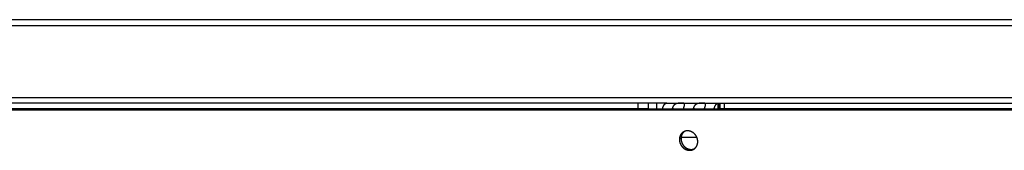
# Model space of a CAD drawing. Extents: x 7320 to 13724, y -4612 to 2076.
# Drawn here: x 10149 to 10409, y -1266 to -1231 of the extents above; entities that cross this region are included whole.
import ezdxf

# ---------------------------------------------------------------- set-up
doc = ezdxf.new("R2010")
doc.units = 0
doc.header["$LTSCALE"] = 5
doc.linetypes.add('AUSGEZOGEN', pattern=[0])
doc.layers.add('VLB', color=7, linetype='AUSGEZOGEN')

msp = doc.modelspace()

# ---------------------------------------------------------------- linework, layer by layer
at = {"layer": 'VLB'}
for p, q in [((9981.37, -1231.38), (11305.13, -1231.38)), ((9981.59, -1232.88), (11216.65, -1232.88)), ((10070.1, -1251.88), (11108.38, -1251.88)), ((10319.91, -1253.38), (9920.4, -1253.38)), ((9923.17, -1255.12), (11322, -1255.12)), ((10315.12, -1254.88), (10051.68, -1254.88)), ((10312.43, -1254.88), (10312.43, -1253.38)), ((10315.12, -1254.88), (10315.12, -1253.38)), ((10315.12, -1254.88), (10333.96, -1254.88)), ((10317.23, -1253.38), (10317.23, -1254.88)), ((10319.92, -1253.38), (11324.56, -1253.38)), ((10321.45, -1254.56), (10321.63, -1254.88)), ((10326.98, -1254.56), (10327.16, -1254.88)), ((10333.51, -1254.88), (10333.51, -1253.38)), ((10333.55, -1253.38), (10333.55, -1254.88)), ((10333.96, -1254.88), (10333.96, -1253.38)), ((10671.73, -1254.88), (10333.96, -1254.88)), ((10335.15, -1254.88), (10335.15, -1253.38)), ((10323.7, -1262.38), (10327.85, -1262.38)), ((10324.75, -1265.51), (10325.16, -1265.26))]:
    msp.add_line(p, q, dxfattribs=at)
for points, knots in [([(10318.82, -1254.88), (10318.83, -1254.85), (10318.85, -1254.78), (10318.87, -1254.68), (10318.9, -1254.58), (10318.93, -1254.49), (10318.97, -1254.4), (10319, -1254.31), (10319.04, -1254.22), (10319.08, -1254.14), (10319.11, -1254.06), (10319.15, -1253.99), (10319.2, -1253.92), (10319.24, -1253.85), (10319.28, -1253.79), (10319.33, -1253.73), (10319.37, -1253.67), (10319.42, -1253.62), (10319.47, -1253.58), (10319.52, -1253.54), (10319.56, -1253.5), (10319.61, -1253.47), (10319.66, -1253.44), (10319.71, -1253.42), (10319.76, -1253.4), (10319.82, -1253.39), (10319.87, -1253.38), (10319.9, -1253.38), (10319.92, -1253.38)], [0, 0, 0, 0, 0.102537, 0.207486, 0.310233, 0.410623, 0.508683, 0.604272, 0.69723, 0.787525, 0.875113, 0.959948, 1.041993, 1.121257, 1.197765, 1.271467, 1.342343, 1.410506, 1.476089, 1.539153, 1.599818, 1.658346, 1.714921, 1.769751, 1.823148, 1.875446, 1.926995, 1.978164, 1.978164, 1.978164, 1.978164]), ([(10321.45, -1254.56), (10321.44, -1254.58), (10321.42, -1254.64), (10321.4, -1254.72), (10321.39, -1254.8), (10321.38, -1254.86), (10321.38, -1254.88)], [0, 0, 0, 0, 0.0847533, 0.1704507, 0.2570613, 0.3342543, 0.3342543, 0.3342543, 0.3342543]), ([(10324.63, -1253.63), (10324.63, -1253.63), (10324.63, -1253.61), (10324.63, -1253.59), (10324.61, -1253.56), (10324.6, -1253.54), (10324.58, -1253.51), (10324.56, -1253.5), (10324.54, -1253.48), (10324.52, -1253.46), (10324.49, -1253.45), (10324.46, -1253.44), (10324.43, -1253.43), (10324.39, -1253.42), (10324.36, -1253.42), (10324.32, -1253.41), (10324.28, -1253.41), (10324.24, -1253.4), (10324.2, -1253.4), (10324.16, -1253.4), (10324.11, -1253.4), (10324.07, -1253.4), (10324.02, -1253.39), (10323.97, -1253.39), (10323.92, -1253.39), (10323.87, -1253.39), (10323.82, -1253.39), (10323.77, -1253.39), (10323.71, -1253.39), (10323.66, -1253.39), (10323.6, -1253.4), (10323.54, -1253.4), (10323.48, -1253.4), (10323.42, -1253.4), (10323.36, -1253.4), (10323.3, -1253.41), (10323.23, -1253.41), (10323.16, -1253.42), (10323.09, -1253.42), (10323.02, -1253.43), (10322.95, -1253.44), (10322.88, -1253.45), (10322.8, -1253.46), (10322.73, -1253.48), (10322.65, -1253.5), (10322.57, -1253.51), (10322.5, -1253.54), (10322.42, -1253.56), (10322.35, -1253.59), (10322.28, -1253.62), (10322.2, -1253.66), (10322.13, -1253.7), (10322.07, -1253.74), (10322, -1253.78), (10321.94, -1253.83), (10321.88, -1253.88), (10321.82, -1253.94), (10321.77, -1253.99), (10321.72, -1254.05), (10321.67, -1254.12), (10321.62, -1254.18), (10321.58, -1254.25), (10321.54, -1254.33), (10321.51, -1254.4), (10321.48, -1254.48), (10321.46, -1254.53), (10321.45, -1254.56)], [0, 0, 0, 0, 0.005572, 0.038153, 0.068569, 0.097384, 0.125333, 0.153131, 0.181331, 0.210327, 0.240468, 0.272065, 0.305265, 0.340023, 0.376239, 0.413894, 0.453015, 0.493568, 0.535438, 0.578506, 0.622735, 0.668155, 0.714801, 0.762647, 0.811652, 0.861808, 0.913166, 0.965818, 1.019832, 1.07523, 1.132006, 1.190183, 1.249882, 1.311229, 1.374276, 1.438964, 1.505216, 1.573085, 1.642709, 1.71411, 1.787054, 1.861255, 1.936665, 2.013364, 2.091192, 2.169708, 2.248599, 2.327831, 2.407421, 2.487124, 2.566674, 2.646004, 2.725234, 2.804432, 2.883548, 2.962566, 3.0416, 3.120848, 3.20042, 3.280348, 3.360686, 3.441571, 3.52315, 3.605493, 3.688604, 3.772491, 3.772491, 3.772491, 3.772491]), ([(10324.33, -1254.88), (10324.34, -1254.86), (10324.36, -1254.8), (10324.39, -1254.72), (10324.41, -1254.64), (10324.43, -1254.58), (10324.44, -1254.56)], [0, 0, 0, 0, 0.0808363, 0.1706375, 0.2583851, 0.3438683, 0.3438683, 0.3438683, 0.3438683]), ([(10324.44, -1254.56), (10324.45, -1254.53), (10324.47, -1254.48), (10324.49, -1254.4), (10324.51, -1254.33), (10324.53, -1254.26), (10324.55, -1254.19), (10324.57, -1254.12), (10324.59, -1254.06), (10324.6, -1253.99), (10324.61, -1253.94), (10324.62, -1253.88), (10324.63, -1253.83), (10324.64, -1253.78), (10324.64, -1253.74), (10324.64, -1253.7), (10324.64, -1253.66), (10324.64, -1253.64), (10324.63, -1253.63)], [0, 0, 0, 0, 0.0831105, 0.163743, 0.2417059, 0.3167996, 0.3888791, 0.4578666, 0.5236778, 0.5861642, 0.6451741, 0.7006412, 0.752587, 0.8010181, 0.8459136, 0.8873195, 0.925439, 0.9550393, 0.9550393, 0.9550393, 0.9550393]), ([(10326.98, -1254.56), (10326.97, -1254.58), (10326.95, -1254.64), (10326.93, -1254.72), (10326.92, -1254.8), (10326.91, -1254.86), (10326.9, -1254.88)], [0, 0, 0, 0, 0.0847533, 0.1704507, 0.2570613, 0.3342543, 0.3342543, 0.3342543, 0.3342543]), ([(10330.16, -1253.63), (10330.16, -1253.63), (10330.16, -1253.61), (10330.15, -1253.59), (10330.14, -1253.56), (10330.13, -1253.54), (10330.11, -1253.51), (10330.09, -1253.5), (10330.07, -1253.48), (10330.04, -1253.46), (10330.02, -1253.45), (10329.99, -1253.44), (10329.95, -1253.43), (10329.92, -1253.42), (10329.89, -1253.42), (10329.85, -1253.41), (10329.81, -1253.41), (10329.77, -1253.4), (10329.73, -1253.4), (10329.68, -1253.4), (10329.64, -1253.4), (10329.59, -1253.4), (10329.55, -1253.39), (10329.5, -1253.39), (10329.45, -1253.39), (10329.4, -1253.39), (10329.35, -1253.39), (10329.3, -1253.39), (10329.24, -1253.39), (10329.19, -1253.39), (10329.13, -1253.4), (10329.07, -1253.4), (10329.01, -1253.4), (10328.95, -1253.4), (10328.89, -1253.4), (10328.82, -1253.41), (10328.76, -1253.41), (10328.69, -1253.42), (10328.62, -1253.42), (10328.55, -1253.43), (10328.48, -1253.44), (10328.4, -1253.45), (10328.33, -1253.46), (10328.25, -1253.48), (10328.18, -1253.5), (10328.1, -1253.51), (10328.03, -1253.54), (10327.95, -1253.56), (10327.88, -1253.59), (10327.8, -1253.62), (10327.73, -1253.66), (10327.66, -1253.7), (10327.6, -1253.74), (10327.53, -1253.78), (10327.47, -1253.83), (10327.41, -1253.88), (10327.35, -1253.94), (10327.3, -1253.99), (10327.24, -1254.05), (10327.2, -1254.12), (10327.15, -1254.18), (10327.11, -1254.25), (10327.07, -1254.33), (10327.04, -1254.4), (10327.01, -1254.48), (10326.99, -1254.53), (10326.98, -1254.56)], [0, 0, 0, 0, 0.005572, 0.038153, 0.068569, 0.097384, 0.125333, 0.153131, 0.181331, 0.210327, 0.240468, 0.272065, 0.305265, 0.340023, 0.376239, 0.413894, 0.453015, 0.493568, 0.535438, 0.578506, 0.622735, 0.668155, 0.714801, 0.762647, 0.811652, 0.861808, 0.913166, 0.965818, 1.019832, 1.07523, 1.132006, 1.190183, 1.249882, 1.311229, 1.374276, 1.438964, 1.505216, 1.573085, 1.642709, 1.71411, 1.787054, 1.861255, 1.936665, 2.013364, 2.091192, 2.169708, 2.248599, 2.327831, 2.407421, 2.487124, 2.566674, 2.646004, 2.725234, 2.804432, 2.883548, 2.962566, 3.0416, 3.120848, 3.20042, 3.280348, 3.360686, 3.441571, 3.52315, 3.605493, 3.688604, 3.772491, 3.772491, 3.772491, 3.772491]), ([(10329.86, -1254.88), (10329.87, -1254.86), (10329.89, -1254.8), (10329.91, -1254.72), (10329.94, -1254.64), (10329.96, -1254.58), (10329.97, -1254.56)], [0, 0, 0, 0, 0.0808363, 0.1706375, 0.2583851, 0.3438683, 0.3438683, 0.3438683, 0.3438683]), ([(10329.97, -1254.56), (10329.98, -1254.53), (10329.99, -1254.48), (10330.02, -1254.4), (10330.04, -1254.33), (10330.06, -1254.26), (10330.08, -1254.19), (10330.1, -1254.12), (10330.12, -1254.06), (10330.13, -1253.99), (10330.14, -1253.94), (10330.15, -1253.88), (10330.16, -1253.83), (10330.17, -1253.78), (10330.17, -1253.74), (10330.17, -1253.7), (10330.17, -1253.66), (10330.16, -1253.64), (10330.16, -1253.63)], [0, 0, 0, 0, 0.0831105, 0.163743, 0.2417059, 0.3167996, 0.3888791, 0.4578666, 0.5236778, 0.5861642, 0.6451741, 0.7006412, 0.752587, 0.8010181, 0.8459136, 0.8873195, 0.925439, 0.9550393, 0.9550393, 0.9550393, 0.9550393]), ([(10332.41, -1254.88), (10332.42, -1254.85), (10332.44, -1254.78), (10332.47, -1254.68), (10332.5, -1254.58), (10332.53, -1254.49), (10332.56, -1254.4), (10332.6, -1254.31), (10332.63, -1254.22), (10332.67, -1254.14), (10332.71, -1254.06), (10332.75, -1253.99), (10332.79, -1253.92), (10332.83, -1253.85), (10332.88, -1253.79), (10332.92, -1253.73), (10332.97, -1253.67), (10333.01, -1253.62), (10333.06, -1253.58), (10333.11, -1253.54), (10333.16, -1253.5), (10333.21, -1253.47), (10333.26, -1253.44), (10333.31, -1253.42), (10333.36, -1253.4), (10333.41, -1253.39), (10333.46, -1253.38), (10333.5, -1253.38), (10333.51, -1253.38)], [0, 0, 0, 0, 0.102537, 0.207486, 0.310233, 0.410623, 0.508683, 0.604272, 0.69723, 0.787525, 0.875113, 0.959948, 1.041993, 1.121257, 1.197765, 1.271467, 1.342343, 1.410506, 1.476089, 1.539153, 1.599818, 1.658346, 1.714921, 1.769751, 1.823148, 1.875446, 1.926995, 1.978164, 1.978164, 1.978164, 1.978164]), ([(10324.34, -1260.98), (10324.32, -1260.99), (10324.28, -1261.01), (10324.21, -1261.05), (10324.14, -1261.11), (10324.07, -1261.16), (10324, -1261.22), (10323.94, -1261.28), (10323.88, -1261.34), (10323.82, -1261.4), (10323.76, -1261.47), (10323.71, -1261.54), (10323.66, -1261.62), (10323.61, -1261.69), (10323.57, -1261.77), (10323.52, -1261.85), (10323.48, -1261.93), (10323.45, -1262.01), (10323.41, -1262.1), (10323.38, -1262.18), (10323.36, -1262.27), (10323.33, -1262.36), (10323.31, -1262.45), (10323.3, -1262.54), (10323.28, -1262.64), (10323.27, -1262.73), (10323.27, -1262.82), (10323.26, -1262.92), (10323.26, -1263.02), (10323.27, -1263.11), (10323.27, -1263.21), (10323.28, -1263.3), (10323.3, -1263.4), (10323.31, -1263.5), (10323.33, -1263.59), (10323.36, -1263.69), (10323.38, -1263.78), (10323.41, -1263.87), (10323.45, -1263.97), (10323.48, -1264.06), (10323.52, -1264.15), (10323.56, -1264.24), (10323.61, -1264.33), (10323.66, -1264.41), (10323.71, -1264.5), (10323.76, -1264.58), (10323.82, -1264.66), (10323.88, -1264.74), (10323.94, -1264.82), (10324, -1264.9), (10324.07, -1264.97), (10324.14, -1265.04), (10324.21, -1265.11), (10324.28, -1265.17), (10324.35, -1265.24), (10324.43, -1265.3), (10324.51, -1265.35), (10324.59, -1265.41), (10324.67, -1265.46), (10324.72, -1265.49), (10324.75, -1265.51)], [0, 0, 0, 0, 0.061216, 0.148488, 0.235808, 0.323201, 0.41071, 0.498372, 0.586217, 0.674279, 0.762583, 0.851162, 0.940044, 1.029255, 1.11881, 1.208744, 1.299044, 1.389732, 1.480839, 1.572373, 1.664353, 1.756775, 1.849651, 1.942984, 2.036764, 2.130986, 2.225639, 2.320721, 2.416213, 2.512106, 2.608383, 2.705026, 2.802011, 2.899295, 2.99685, 3.094698, 3.192785, 3.291092, 3.389581, 3.488248, 3.587046, 3.685948, 3.784903, 3.883934, 3.983014, 4.08208, 4.181066, 4.279934, 4.378707, 4.477345, 4.575829, 4.674086, 4.772122, 4.869917, 4.967437, 5.064666, 5.161531, 5.258101, 5.354369, 5.450335, 5.450335, 5.450335, 5.450335]), ([(10324.55, -1260.87), (10324.53, -1260.88), (10324.48, -1260.92), (10324.42, -1260.97), (10324.35, -1261.03), (10324.29, -1261.1), (10324.23, -1261.16), (10324.18, -1261.23), (10324.12, -1261.3), (10324.07, -1261.37), (10324.02, -1261.45), (10323.98, -1261.53), (10323.94, -1261.61), (10323.9, -1261.69), (10323.86, -1261.77), (10323.83, -1261.86), (10323.8, -1261.94), (10323.77, -1262.03), (10323.75, -1262.12), (10323.73, -1262.21), (10323.71, -1262.3), (10323.7, -1262.39), (10323.69, -1262.49), (10323.68, -1262.58), (10323.68, -1262.68), (10323.68, -1262.77), (10323.68, -1262.87), (10323.69, -1262.97), (10323.7, -1263.06), (10323.71, -1263.16), (10323.73, -1263.25), (10323.75, -1263.35), (10323.77, -1263.44), (10323.8, -1263.54), (10323.83, -1263.63), (10323.86, -1263.72), (10323.9, -1263.82), (10323.93, -1263.91), (10323.98, -1264), (10324.02, -1264.09), (10324.07, -1264.17), (10324.12, -1264.26), (10324.17, -1264.34), (10324.23, -1264.42), (10324.29, -1264.5), (10324.35, -1264.58), (10324.41, -1264.65), (10324.48, -1264.73), (10324.55, -1264.8), (10324.62, -1264.87), (10324.69, -1264.93), (10324.77, -1264.99), (10324.84, -1265.05), (10324.92, -1265.11), (10325, -1265.17), (10325.08, -1265.22), (10325.14, -1265.25), (10325.16, -1265.26)], [0, 0, 0, 0, 0.084373, 0.171805, 0.259396, 0.347175, 0.435175, 0.523423, 0.611951, 0.700787, 0.789955, 0.879473, 0.969374, 1.059645, 1.150308, 1.241393, 1.33291, 1.424875, 1.517286, 1.610153, 1.703479, 1.797255, 1.891473, 1.986126, 2.081207, 2.176698, 2.272592, 2.368869, 2.465512, 2.562497, 2.659779, 2.757331, 2.855175, 2.953255, 3.051554, 3.150032, 3.248686, 3.347468, 3.446351, 3.545284, 3.644288, 3.743339, 3.842371, 3.94132, 4.040146, 4.138873, 4.237461, 4.335891, 4.434089, 4.532061, 4.629789, 4.727236, 4.824389, 4.921174, 5.017658, 5.113837, 5.20971, 5.20971, 5.20971, 5.20971]), ([(10324.56, -1260.86), (10324.53, -1260.88), (10324.49, -1260.92), (10324.42, -1260.98), (10324.35, -1261.05), (10324.28, -1261.12), (10324.22, -1261.19), (10324.16, -1261.27), (10324.1, -1261.35), (10324.04, -1261.43), (10323.99, -1261.51), (10323.95, -1261.6), (10323.9, -1261.69), (10323.87, -1261.78), (10323.83, -1261.88), (10323.8, -1261.98), (10323.77, -1262.07), (10323.75, -1262.17), (10323.73, -1262.27), (10323.71, -1262.38), (10323.7, -1262.48), (10323.69, -1262.58), (10323.69, -1262.69), (10323.69, -1262.8), (10323.7, -1262.9), (10323.7, -1262.97), (10323.71, -1263.01)], [0, 0, 0, 0, 0.085019, 0.181709, 0.278607, 0.375756, 0.473198, 0.570971, 0.669112, 0.767654, 0.866629, 0.966062, 1.065977, 1.166396, 1.267332, 1.3688, 1.470808, 1.57336, 1.676459, 1.780101, 1.884279, 1.988985, 2.094206, 2.199923, 2.306119, 2.41277, 2.41277, 2.41277, 2.41277]), ([(10324.55, -1260.87), (10324.54, -1260.87), (10324.5, -1260.89), (10324.43, -1260.92), (10324.38, -1260.95), (10324.34, -1260.97), (10324.34, -1260.98)], [0, 0, 0, 0, 0.0394461, 0.1267477, 0.2139739, 0.2399973, 0.2399973, 0.2399973, 0.2399973]), ([(10326.61, -1261.01), (10326.58, -1260.99), (10326.53, -1260.96), (10326.44, -1260.92), (10326.36, -1260.88), (10326.27, -1260.85), (10326.18, -1260.82), (10326.09, -1260.79), (10326, -1260.76), (10325.91, -1260.74), (10325.82, -1260.72), (10325.73, -1260.71), (10325.64, -1260.7), (10325.55, -1260.69), (10325.46, -1260.69), (10325.37, -1260.69), (10325.28, -1260.69), (10325.19, -1260.7), (10325.1, -1260.71), (10325.01, -1260.72), (10324.93, -1260.74), (10324.84, -1260.76), (10324.76, -1260.79), (10324.68, -1260.81), (10324.61, -1260.84), (10324.56, -1260.86), (10324.55, -1260.87)], [0, 0, 0, 0, 0.095672, 0.190906, 0.285687, 0.379999, 0.473905, 0.56737, 0.660398, 0.752958, 0.845072, 0.936767, 1.028028, 1.118869, 1.209281, 1.299338, 1.389047, 1.478399, 1.56738, 1.656023, 1.744405, 1.832529, 1.920426, 2.008113, 2.09565, 2.143609, 2.143609, 2.143609, 2.143609]), ([(10327.23, -1265.41), (10327.25, -1265.39), (10327.3, -1265.36), (10327.36, -1265.3), (10327.42, -1265.24), (10327.49, -1265.18), (10327.54, -1265.11), (10327.6, -1265.04), (10327.66, -1264.97), (10327.71, -1264.9), (10327.75, -1264.83), (10327.8, -1264.75), (10327.84, -1264.67), (10327.88, -1264.59), (10327.92, -1264.51), (10327.95, -1264.42), (10327.98, -1264.33), (10328.01, -1264.25), (10328.03, -1264.16), (10328.05, -1264.07), (10328.07, -1263.97), (10328.08, -1263.88), (10328.09, -1263.79), (10328.1, -1263.69), (10328.1, -1263.6), (10328.1, -1263.5), (10328.1, -1263.41), (10328.09, -1263.31), (10328.08, -1263.21), (10328.07, -1263.12), (10328.05, -1263.02), (10328.03, -1262.93), (10328.01, -1262.83), (10327.98, -1262.74), (10327.95, -1262.64), (10327.92, -1262.55), (10327.89, -1262.46), (10327.85, -1262.37), (10327.8, -1262.28), (10327.76, -1262.19), (10327.71, -1262.1), (10327.66, -1262.02), (10327.61, -1261.93), (10327.55, -1261.85), (10327.49, -1261.77), (10327.43, -1261.7), (10327.37, -1261.62), (10327.3, -1261.55), (10327.23, -1261.48), (10327.16, -1261.41), (10327.09, -1261.34), (10327.01, -1261.28), (10326.94, -1261.22), (10326.86, -1261.16), (10326.78, -1261.11), (10326.7, -1261.06), (10326.64, -1261.03), (10326.61, -1261.01)], [0, 0, 0, 0, 0.078316, 0.165945, 0.253728, 0.341696, 0.429878, 0.518301, 0.606996, 0.69599, 0.785307, 0.874963, 0.964987, 1.055373, 1.146142, 1.237313, 1.328907, 1.420946, 1.513415, 1.606334, 1.699703, 1.793515, 1.887761, 1.982437, 2.077534, 2.17304, 2.268944, 2.36523, 2.461882, 2.558876, 2.656172, 2.75374, 2.851598, 2.949704, 3.04804, 3.146562, 3.245265, 3.344106, 3.443064, 3.54208, 3.641181, 3.740343, 3.839501, 3.938585, 4.037555, 4.136438, 4.235191, 4.333798, 4.432192, 4.530379, 4.628342, 4.726034, 4.823435, 4.920474, 5.017216, 5.113651, 5.20977, 5.20977, 5.20977, 5.20977]), ([(10324.75, -1265.51), (10324.78, -1265.52), (10324.84, -1265.55), (10324.92, -1265.59), (10325.01, -1265.63), (10325.1, -1265.67), (10325.18, -1265.7), (10325.27, -1265.73), (10325.36, -1265.75), (10325.45, -1265.78), (10325.54, -1265.79), (10325.63, -1265.81), (10325.72, -1265.82), (10325.81, -1265.83), (10325.9, -1265.83), (10325.99, -1265.83), (10326.08, -1265.83), (10326.17, -1265.82), (10326.26, -1265.81), (10326.35, -1265.8), (10326.44, -1265.78), (10326.52, -1265.76), (10326.61, -1265.73), (10326.69, -1265.7), (10326.77, -1265.67), (10326.85, -1265.64), (10326.93, -1265.6), (10326.99, -1265.56), (10327.02, -1265.54), (10327.03, -1265.54)], [0, 0, 0, 0, 0.095543, 0.190652, 0.285312, 0.379508, 0.473299, 0.566658, 0.659587, 0.752051, 0.844074, 0.935687, 1.026876, 1.117658, 1.208021, 1.29804, 1.387724, 1.477063, 1.566043, 1.6547, 1.74311, 1.831274, 1.91922, 2.006965, 2.094568, 2.182041, 2.269421, 2.356738, 2.390622, 2.390622, 2.390622, 2.390622]), ([(10325.16, -1265.26), (10325.19, -1265.28), (10325.25, -1265.31), (10325.33, -1265.35), (10325.42, -1265.39), (10325.51, -1265.43), (10325.59, -1265.46), (10325.68, -1265.49), (10325.77, -1265.51), (10325.86, -1265.53), (10325.95, -1265.55), (10326.04, -1265.57), (10326.13, -1265.58), (10326.22, -1265.58), (10326.31, -1265.59), (10326.4, -1265.59), (10326.49, -1265.58), (10326.58, -1265.58), (10326.67, -1265.57), (10326.76, -1265.55), (10326.84, -1265.54), (10326.93, -1265.51), (10327.01, -1265.49), (10327.1, -1265.46), (10327.17, -1265.43), (10327.21, -1265.41), (10327.23, -1265.41)], [0, 0, 0, 0, 0.095446, 0.190454, 0.28501, 0.379097, 0.472778, 0.566023, 0.658836, 0.751181, 0.843085, 0.934576, 1.025642, 1.116299, 1.206537, 1.296431, 1.38599, 1.475204, 1.564062, 1.652596, 1.740886, 1.828931, 1.916761, 2.004393, 2.091886, 2.149242, 2.149242, 2.149242, 2.149242]), ([(10327.03, -1265.54), (10327.05, -1265.53), (10327.09, -1265.51), (10327.15, -1265.46), (10327.2, -1265.43), (10327.23, -1265.41), (10327.23, -1265.41)], [0, 0, 0, 0, 0.053457, 0.1408373, 0.2282699, 0.2374661, 0.2374661, 0.2374661, 0.2374661])]:
    msp.add_open_spline(points, degree=3, knots=knots, dxfattribs=at)

doc.saveas('drawing.dxf')
